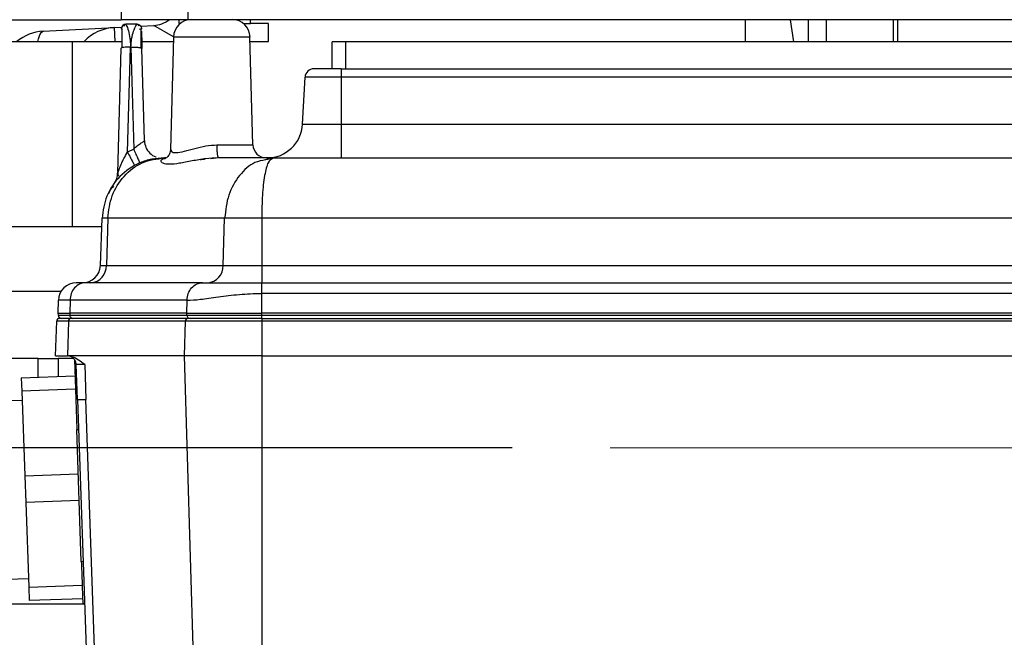
# Model space of a CAD drawing. Units: millimetres. Extents: x 4 to 416, y 4 to 293.
# Drawn here: x 191 to 201, y 217 to 223 of the extents above; entities that cross this region are included whole.
import ezdxf

# ---------------------------------------------------------------- set-up
doc = ezdxf.new("R2010")
doc.units = ezdxf.units.MM
doc.linetypes.add('CENTERX2', pattern=[20.32, 12.7, -2.54, 2.54, -2.54])
doc.layers.add('FORMAT', color=7, linetype='Continuous')
doc.styles.add('SLDTEXTSTYLE0', font='TXT', dxfattribs={"width": 0.75})
doc.dimstyles.new('SLDDIMSTYLE1', dxfattribs={"dimtxt": 3.5, "dimasz": 3.302, "dimexe": 0, "dimexo": 0.0625, "dimgap": 0.875, "dimtad": 1, "dimdec": 0, "dimlfac": 11, "dimrnd": 1e-09, "dimzin": 12, "dimdsep": 46, "dimtxsty": 'SLDTEXTSTYLE0', "dimsah": 1, "dimcen": 0.09, "dimadec": 0, "dimazin": 3, "dimtfac": 1, "dimtdec": 0, "dimtofl": 0, "dimtmove": 0, "dimatfit": 3, "dimfxl": 0, "dimfrac": 2, "dimtolj": 1, "dimtzin": 12, "dimarcsym": 0})

# ---------------------------------------------------------------- blocks, each defined once
blk = doc.blocks.new('_D_4')
at = {"layer": 'FORMAT'}
for p, q in [((182.043, 202.056), (182.043, 275.115)), ((248.267, 227.466), (248.267, 275.115)), ((182.043, 274.115), (248.267, 274.115))]:
    blk.add_line(p, q, dxfattribs=at)
for points in [[(182.043, 274.115), (185.345, 273.607), (185.345, 274.623)], [(248.267, 274.115), (244.965, 274.623), (244.965, 273.607)]]:
    blk.add_solid(points, dxfattribs=at)
at = {"layer": 'FORMAT', "insert": (209.986, 278.627), "char_height": 3.5, "attachment_point": 1, "style": 'SLDTEXTSTYLE0'}
blk.add_mtext('728', dxfattribs=at)
blk = doc.blocks.new('_D_8')
at = {"layer": 'FORMAT'}
for p, q in [((190.267, 248.011), (155.585, 248.011)), ((156.585, 248.011), (156.585, 196.172)), ((195.268, 196.172), (155.585, 196.172))]:
    blk.add_line(p, q, dxfattribs=at)
for points in [[(156.585, 248.011), (156.077, 244.709), (157.093, 244.709)], [(156.585, 196.172), (157.093, 199.474), (156.077, 199.474)]]:
    blk.add_solid(points, dxfattribs=at)
at = {"layer": 'FORMAT', "insert": (152.073, 218.212), "char_height": 3.5, "attachment_point": 1, "rotation": 90, "style": 'SLDTEXTSTYLE0'}
blk.add_mtext('570', dxfattribs=at)
blk = doc.blocks.new('_D_9')
at = {"layer": 'FORMAT'}
for p, q in [((190.267, 248.011), (166.494, 248.011)), ((167.494, 248.011), (167.494, 218.466)), ((196.02, 218.466), (166.494, 218.466))]:
    blk.add_line(p, q, dxfattribs=at)
for points in [[(167.494, 248.011), (166.986, 244.709), (168.002, 244.709)], [(167.494, 218.466), (168.002, 221.768), (166.986, 221.768)]]:
    blk.add_solid(points, dxfattribs=at)
at = {"layer": 'FORMAT', "insert": (162.982, 229.359), "char_height": 3.5, "attachment_point": 1, "rotation": 90, "style": 'SLDTEXTSTYLE0'}
blk.add_mtext('325', dxfattribs=at)
blk = doc.blocks.new('_D_10')
at = {"layer": 'FORMAT'}
for p, q in [((190.267, 248.011), (161.039, 248.011)), ((162.039, 248.011), (162.039, 199.239)), ((188.653, 199.239), (161.039, 199.239))]:
    blk.add_line(p, q, dxfattribs=at)
for points in [[(162.039, 248.011), (161.531, 244.709), (162.547, 244.709)], [(162.039, 199.239), (162.547, 202.541), (161.531, 202.541)]]:
    blk.add_solid(points, dxfattribs=at)
at = {"layer": 'FORMAT', "insert": (157.527, 219.746), "char_height": 3.5, "attachment_point": 1, "rotation": 90, "style": 'SLDTEXTSTYLE0'}
blk.add_mtext('537', dxfattribs=at)
blk = doc.blocks.new('_D_11')
at = {"layer": 'FORMAT'}
for p, q in [((189.721, 223.511), (189.721, 187.899)), ((246.448, 223.511), (246.448, 187.899)), ((246.448, 188.899), (189.721, 188.899))]:
    blk.add_line(p, q, dxfattribs=at)
for points in [[(189.721, 188.899), (193.023, 188.391), (193.023, 189.407)], [(246.448, 188.899), (243.146, 189.407), (243.146, 188.391)]]:
    blk.add_solid(points, dxfattribs=at)
at = {"layer": 'FORMAT', "insert": (214.206, 193.411), "char_height": 3.5, "attachment_point": 1, "style": 'SLDTEXTSTYLE0'}
blk.add_mtext('624', dxfattribs=at)

msp = doc.modelspace()

# ---------------------------------------------------------------- linework, layer by layer
at = {"color": 7, "linetype": 'Continuous', "lineweight": 25}
for p, q in [((192.039, 223.602), (192.039, 222.829)), ((192.721, 222.829), (192.721, 223.466)), ((190.585, 222.829), (192.039, 222.829)), ((192.721, 222.829), (192.039, 222.829)), ((192.63, 222.789), (192.63, 222.829)), ((243.448, 222.829), (192.721, 222.829)), ((193.357, 222.789), (193.357, 222.829)), ((198.394, 222.829), (198.394, 222.602)), ((198.852, 222.829), (198.886, 222.602)), ((199.039, 222.602), (199.039, 222.829)), ((199.221, 222.602), (199.221, 222.829)), ((199.9, 222.829), (199.9, 222.602)), ((199.948, 222.602), (199.948, 222.829)), ((191.243, 222.711), (191.97, 222.749)), ((191.97, 222.749), (192.044, 222.753)), ((191.977, 222.607), (191.97, 222.749)), ((192.091, 222.776), (192.094, 222.768)), ((192.238, 222.763), (192.372, 222.77)), ((192.572, 222.653), (192.372, 222.77)), ((192.639, 222.789), (192.63, 222.789)), ((193.285, 222.789), (193.357, 222.789)), ((193.539, 222.789), (193.357, 222.789)), ((193.539, 222.608), (193.539, 222.789)), ((192.572, 222.652), (192.542, 221.507)), ((193.351, 222.652), (192.572, 222.652)), ((193.38, 221.553), (193.351, 222.652)), ((190.812, 222.607), (191.539, 222.607)), ((191.539, 222.607), (192.045, 222.607)), ((191.539, 222.607), (191.539, 220.719)), ((192.036, 222.537), (192.003, 221.265)), ((192.104, 221.478), (192.133, 222.549)), ((192.139, 222.549), (192.133, 222.549)), ((192.139, 222.549), (192.167, 221.51)), ((192.249, 222.607), (192.571, 222.607)), ((192.275, 221.597), (192.251, 222.537)), ((193.353, 222.608), (193.539, 222.608)), ((194.189, 222.329), (194.189, 222.602)), ((194.325, 222.602), (194.189, 222.602)), ((194.325, 222.602), (194.325, 222.329)), ((202.053, 222.602), (194.325, 222.602)), ((194.28, 222.329), (194.002, 222.329)), ((194.28, 222.329), (194.28, 222.243)), ((194.28, 222.329), (202.098, 222.329)), ((193.887, 221.765), (193.912, 222.243)), ((194.28, 222.243), (194.28, 221.765)), ((202.098, 222.243), (194.28, 222.243)), ((194.28, 221.765), (194.28, 221.42)), ((194.28, 221.765), (202.098, 221.765)), ((193.012, 221.553), (193.38, 221.553)), ((192.167, 221.51), (192.104, 221.478)), ((192.493, 221.42), (192.48, 221.42)), ((192.951, 221.415), (193.033, 221.423)), ((193.586, 221.42), (193.029, 221.42)), ((193.586, 221.42), (193.509, 221.4)), ((193.586, 221.42), (193.528, 221.405)), ((193.586, 221.42), (193.577, 221.412)), ((193.586, 221.42), (202.792, 221.42)), ((193.563, 221.41), (193.528, 221.405)), ((193.577, 221.414), (193.557, 221.413)), ((191.841, 220.719), (190.285, 220.719)), ((191.827, 220.323), (191.844, 220.806)), ((191.902, 220.806), (191.844, 220.806)), ((191.902, 220.806), (191.888, 220.323)), ((193.093, 220.806), (191.902, 220.806)), ((193.078, 220.323), (193.093, 220.806)), ((193.47, 220.806), (193.093, 220.806)), ((193.47, 220.806), (193.47, 220.323)), ((202.908, 220.806), (193.47, 220.806)), ((191.888, 220.323), (193.078, 220.323)), ((193.47, 220.323), (193.47, 220.148)), ((193.47, 220.323), (202.908, 220.323)), ((191.675, 220.148), (191.582, 220.148)), ((192.867, 220.148), (191.675, 220.148)), ((193.468, 220.148), (202.91, 220.148)), ((191.426, 220.059), (190.285, 220.059)), ((193.468, 220.04), (193.468, 219.839)), ((202.91, 220.04), (193.468, 220.04)), ((191.398, 219.839), (191.401, 219.969)), ((191.518, 219.969), (191.401, 219.969)), ((191.518, 219.969), (191.516, 219.839)), ((192.71, 219.969), (191.518, 219.969)), ((192.708, 219.839), (192.71, 219.969)), ((191.398, 219.839), (191.516, 219.839)), ((191.399, 219.819), (191.398, 219.839)), ((191.399, 219.819), (191.516, 219.819)), ((192.708, 219.839), (191.516, 219.839)), ((191.516, 219.839), (191.516, 219.819)), ((191.516, 219.819), (192.709, 219.819)), ((192.708, 219.839), (193.468, 219.839)), ((192.709, 219.819), (192.708, 219.839)), ((192.709, 219.819), (193.468, 219.819)), ((202.91, 219.839), (193.468, 219.839)), ((193.468, 219.839), (193.468, 219.819)), ((193.468, 219.819), (202.91, 219.819)), ((193.468, 219.819), (193.468, 219.815)), ((193.468, 219.815), (193.468, 219.801)), ((191.37, 219.402), (191.383, 219.758)), ((191.503, 219.758), (191.383, 219.758)), ((191.526, 219.784), (191.41, 219.784)), ((191.503, 219.758), (191.491, 219.402)), ((192.693, 219.758), (191.503, 219.758)), ((192.717, 219.784), (191.526, 219.784)), ((192.683, 219.402), (192.693, 219.758)), ((193.47, 219.758), (192.693, 219.758)), ((193.47, 219.784), (192.717, 219.784)), ((193.468, 219.801), (193.468, 219.784)), ((193.47, 219.784), (202.908, 219.784)), ((193.47, 219.784), (193.47, 219.758)), ((193.47, 219.758), (193.47, 219.402)), ((202.908, 219.758), (193.47, 219.758)), ((191.195, 219.375), (184.376, 219.375)), ((191.195, 219.375), (191.397, 219.375)), ((191.195, 219.186), (191.195, 219.375)), ((191.37, 219.402), (191.491, 219.402)), ((191.555, 219.375), (191.397, 219.375)), ((191.397, 219.375), (191.397, 219.193)), ((192.683, 219.402), (191.491, 219.402)), ((191.563, 219.365), (191.586, 218.652)), ((191.594, 218.957), (191.582, 219.314)), ((191.668, 219.314), (191.679, 218.957)), ((193.47, 219.402), (192.683, 219.402)), ((192.776, 216.326), (192.683, 219.402)), ((193.47, 219.402), (193.47, 216.326)), ((193.47, 219.402), (202.908, 219.402)), ((191.022, 219.18), (191.567, 219.199)), ((191.022, 219.18), (191.027, 219.043)), ((191.572, 219.062), (191.027, 219.043)), ((191.027, 219.043), (191.057, 218.18)), ((190.667, 218.94), (191.03, 218.952)), ((191.594, 218.957), (191.686, 216.322)), ((191.771, 216.326), (191.679, 218.957)), ((191.586, 218.652), (191.605, 218.653)), ((191.633, 217.306), (191.586, 218.652)), ((191.057, 218.18), (191.602, 218.199)), ((191.057, 218.18), (191.067, 217.908)), ((191.612, 217.927), (191.067, 217.908)), ((191.067, 217.908), (191.097, 217.044)), ((191.633, 217.306), (191.652, 217.306)), ((190.73, 217.123), (191.094, 217.135)), ((191.097, 217.044), (191.642, 217.064)), ((191.097, 217.044), (191.102, 216.908)), ((191.647, 216.927), (191.102, 216.908)), ((191.667, 216.872), (190.285, 216.872)), ((191.667, 216.875), (191.649, 216.875))]:
    msp.add_line(p, q, dxfattribs=at)
at = {"color": 7, "linetype": 'Continuous', "lineweight": 25, "flags": 128}
for points in [[(191.191, 222.607), (191.197, 222.633), (191.21, 222.675), (191.226, 222.702), (191.243, 222.711)], [(194.28, 222.243), (194.208, 222.243), (194.139, 222.243), (194.075, 222.243), (194.02, 222.243), (193.974, 222.243), (193.94, 222.243), (193.919, 222.243), (193.912, 222.243)], [(193.887, 221.765), (193.894, 221.765), (193.917, 221.765), (193.953, 221.765), (194.002, 221.765), (194.061, 221.765), (194.129, 221.765), (194.203, 221.765), (194.28, 221.765)], [(191.827, 220.323), (191.828, 220.323), (191.831, 220.323), (191.836, 220.323), (191.843, 220.323), (191.851, 220.323), (191.862, 220.323), (191.874, 220.323), (191.888, 220.323)], [(193.078, 220.323), (193.111, 220.323), (193.15, 220.323), (193.195, 220.323), (193.244, 220.323), (193.297, 220.323), (193.353, 220.323), (193.411, 220.323), (193.47, 220.323)]]:
    msp.add_lwpolyline(points, dxfattribs=at)
at = {"color": 7, "linetype": 'Continuous', "lineweight": 25}
for centre, radius, start, end in [((192.357, 223.043), 0.273, 273, 308.5285), ((192.754, 222.648), 0.182, 90, 178.5), ((193.17, 222.648), 0.182, 1.5, 90), ((191.994, 222.295), 0.455, 93, 136.7846), ((192.087, 222.739), 0.0455, 89.9999, 178.5), ((191.267, 222.257), 0.455, 93, 129.7721), ((194.002, 222.239), 0.0909, 89.9998, 177), ((193.523, 221.784), 0.364, 270.0002, 357), ((193.517, 221.557), 0.136, 181.5, 270), ((191.821, 221.269), 0.182, 323.6131, 358.5001), ((191.645, 220.329), 0.182, 269.9997, 358), ((191.718, 220.317), 0.17, 274.2194, 2.0087), ((192.908, 220.317), 0.17, 274.2203, 2.0086), ((191.582, 219.966), 0.182, 90, 179), ((191.435, 219.82), 0.0364, 182, 270), ((191.558, 219.82), 0.0419, 181.7296, 186.9361), ((191.556, 219.82), 0.0401, 186.7772, 208.2132), ((192.743, 219.818), 0.034, 177.9914, 265.7799), ((191.41, 219.757), 0.0273, 90.0073, 178), ((191.528, 219.759), 0.0255, 94.2228, 182.0084), ((191.549, 219.815), 0.0308, 206.4397, 268.3169), ((192.719, 219.759), 0.0255, 94.2179, 182.0088)]:
    msp.add_arc(centre, radius, start, end, dxfattribs=at)
for points, knots in [([(192.041, 222.733), (192.042, 222.735), (192.042, 222.739), (192.042, 222.739), (192.042, 222.74)], [0, 0, 0, 0, 0.2750225, 1, 1, 1, 1]), ([(192.045, 222.736), (192.045, 222.725), (192.045, 222.702), (192.045, 222.652), (192.045, 222.597), (192.044, 222.559), (192.044, 222.541)], [0, 0, 0, 0, 0.263131, 0.519877, 0.766831, 1, 1, 1, 1]), ([(192.075, 222.764), (192.068, 222.766), (192.054, 222.77), (192.048, 222.761), (192.045, 222.756)], [0, 0, 0, 0, 0.509686, 1, 1, 1, 1]), ([(192.091, 222.78), (192.088, 222.78), (192.082, 222.78), (192.073, 222.777), (192.064, 222.773), (192.059, 222.769), (192.056, 222.767)], [0, 0, 0, 0, 0.232344, 0.479229, 0.736806, 1, 1, 1, 1]), ([(192.2, 222.784), (192.179, 222.784), (192.141, 222.784), (192.104, 222.784), (192.087, 222.784)], [0, 0, 0, 0, 0.5622655, 1, 1, 1, 1]), ([(192.094, 222.768), (192.095, 222.767), (192.097, 222.762), (192.114, 222.719), (192.126, 222.654), (192.134, 222.593), (192.133, 222.563), (192.133, 222.549)], [0, 0, 0, 0, 0.01283, 0.348823, 0.688804, 0.863913, 1, 1, 1, 1]), ([(192.139, 222.549), (192.14, 222.578), (192.143, 222.64), (192.161, 222.701), (192.172, 222.731), (192.18, 222.749), (192.193, 222.775), (192.197, 222.781), (192.2, 222.784)], [0, 0, 0, 0, 0.225639, 0.486376, 0.575912, 0.603152, 0.748004, 1, 1, 1, 1]), ([(192.229, 222.768), (192.226, 222.771), (192.22, 222.775), (192.21, 222.779), (192.2, 222.781), (192.194, 222.78), (192.191, 222.78)], [0, 0, 0, 0, 0.265307, 0.524047, 0.770355, 1, 1, 1, 1]), ([(192.2, 222.784), (192.205, 222.784), (192.213, 222.783), (192.224, 222.778), (192.232, 222.771), (192.239, 222.762), (192.244, 222.752), (192.245, 222.744), (192.245, 222.74)], [0, 0, 0, 0, 0.20389, 0.342623, 0.505252, 0.674674, 0.81331, 1, 1, 1, 1]), ([(192.201, 222.784), (192.201, 222.784), (192.202, 222.784), (192.201, 222.784), (192.2, 222.784)], [0, 0, 0, 0, 0.241132, 1, 1, 1, 1]), ([(192.241, 222.757), (192.238, 222.762), (192.231, 222.772), (192.215, 222.768), (192.207, 222.766)], [0, 0, 0, 0, 0.49012, 1, 1, 1, 1]), ([(192.226, 222.732), (192.232, 222.734), (192.244, 222.738), (192.245, 222.735), (192.245, 222.733)], [0, 0, 0, 0, 0.529819, 1, 1, 1, 1]), ([(192.242, 222.541), (192.242, 222.559), (192.241, 222.597), (192.241, 222.651), (192.241, 222.702), (192.241, 222.726), (192.241, 222.737)], [0, 0, 0, 0, 0.229121, 0.475953, 0.734611, 1, 1, 1, 1]), ([(192.246, 222.714), (192.246, 222.713), (192.246, 222.706), (192.247, 222.678), (192.248, 222.619), (192.25, 222.566), (192.251, 222.537)], [0, 0, 0, 0, 0.037071, 0.210207, 0.580876, 1, 1, 1, 1]), ([(192.044, 222.542), (192.044, 222.542), (192.037, 222.541), (192.037, 222.539), (192.036, 222.537)], [0, 0, 0, 0, 0.000311, 1, 1, 1, 1]), ([(192.133, 222.549), (192.12, 222.549), (192.095, 222.549), (192.062, 222.547), (192.05, 222.544), (192.044, 222.542)], [0, 0, 0, 0, 0.333368, 0.666736, 1, 1, 1, 1]), ([(192.214, 222.548), (192.215, 222.547), (192.222, 222.547), (192.231, 222.545), (192.24, 222.544), (192.242, 222.543), (192.242, 222.543)], [0, 0, 0, 0, 0.084619, 0.526956, 0.969294, 1, 1, 1, 1]), ([(192.167, 221.51), (192.179, 221.523), (192.199, 221.542), (192.226, 221.562), (192.249, 221.576), (192.271, 221.588), (192.274, 221.594), (192.275, 221.597)], [0, 0, 0, 0, 0.274019, 0.410379, 0.5474, 0.778707, 1, 1, 1, 1]), ([(192.275, 221.597), (192.279, 221.573), (192.285, 221.525), (192.329, 221.468), (192.37, 221.436), (192.394, 221.432), (192.396, 221.431)], [0, 0, 0, 0, 0.327926, 0.655851, 0.983777, 1, 1, 1, 1]), ([(192.546, 221.507), (192.546, 221.5), (192.546, 221.482), (192.594, 221.469), (192.678, 221.486), (192.785, 221.516), (192.898, 221.546), (192.976, 221.551), (193.012, 221.553)], [0, 0, 0, 0, 0.127812, 0.31378, 0.498967, 0.677866, 0.846507, 1, 1, 1, 1]), ([(192.48, 221.42), (192.437, 221.418), (192.351, 221.413), (192.19, 221.361), (192.018, 221.243), (191.877, 221.04), (191.855, 220.883), (191.844, 220.806)], [0, 0, 0, 0, 0.133292, 0.264296, 0.518293, 0.763473, 1, 1, 1, 1]), ([(191.902, 220.806), (191.912, 220.884), (191.933, 221.042), (192.061, 221.244), (192.249, 221.391), (192.402, 221.41), (192.48, 221.42)], [0, 0, 0, 0, 0.239245, 0.48555, 0.739083, 1, 1, 1, 1]), ([(192.005, 221.269), (192.006, 221.271), (192.008, 221.275), (192.017, 221.3), (192.029, 221.333), (192.048, 221.376), (192.069, 221.421), (192.091, 221.456), (192.104, 221.478)], [0, 0, 0, 0, 0.042494, 0.102292, 0.383568, 0.49313, 0.694599, 1, 1, 1, 1]), ([(192.104, 221.478), (192.114, 221.46), (192.134, 221.423), (192.157, 221.379), (192.173, 221.349), (192.175, 221.345), (192.176, 221.343)], [0, 0, 0, 0, 0.2423753, 0.5004015, 0.7582076, 1, 1, 1, 1]), ([(192.167, 221.51), (192.174, 221.491), (192.191, 221.454), (192.211, 221.407), (192.225, 221.374), (192.226, 221.37), (192.227, 221.368)], [0, 0, 0, 0, 0.236636, 0.492569, 0.75258, 1, 1, 1, 1]), ([(193.029, 221.42), (192.986, 221.418), (192.893, 221.414), (192.755, 221.388), (192.628, 221.363), (192.525, 221.352), (192.46, 221.363), (192.435, 221.388), (192.455, 221.403), (192.463, 221.41)], [0, 0, 0, 0, 0.117913, 0.25713, 0.411283, 0.565579, 0.719897, 0.874134, 1, 1, 1, 1]), ([(192.542, 221.508), (192.54, 221.492), (192.536, 221.462), (192.509, 221.426), (192.48, 221.409), (192.465, 221.409), (192.46, 221.41)], [0, 0, 0, 0, 0.299444, 0.596367, 0.874876, 1, 1, 1, 1]), ([(192.844, 221.403), (192.85, 221.405), (192.864, 221.408), (192.878, 221.409), (192.886, 221.409)], [0, 0, 0, 0, 0.457971, 1, 1, 1, 1]), ([(193.509, 221.4), (193.472, 221.394), (193.375, 221.377), (193.238, 221.249), (193.121, 221.05), (193.102, 220.887), (193.093, 220.806)], [0, 0, 0, 0, 0.169219, 0.443887, 0.724183, 1, 1, 1, 1]), ([(193.577, 221.412), (193.563, 221.403), (193.532, 221.385), (193.498, 221.249), (193.474, 221.048), (193.472, 220.887), (193.47, 220.806)], [0, 0, 0, 0, 0.224261, 0.482541, 0.743058, 1, 1, 1, 1]), ([(192.003, 221.265), (192.003, 221.264), (192.003, 221.264), (192.004, 221.266), (192.005, 221.268), (192.005, 221.269)], [0, 0, 0, 0, 0.451129, 0.92285, 1, 1, 1, 1]), ([(192.005, 221.269), (192.006, 221.265), (192.006, 221.256), (192.007, 221.245), (192.009, 221.237), (192.011, 221.233), (192.013, 221.233), (192.013, 221.234)], [0, 0, 0, 0, 0.224287, 0.450167, 0.680339, 0.917191, 1, 1, 1, 1]), ([(191.961, 221.132), (191.945, 221.116), (191.922, 221.093), (191.912, 221.063), (191.909, 221.054)], [0, 0, 0, 0, 0.710527, 1, 1, 1, 1]), ([(192.867, 220.148), (192.907, 220.148), (192.984, 220.148), (193.138, 220.148), (193.302, 220.148), (193.415, 220.148), (193.468, 220.148)], [0, 0, 0, 0, 0.291563, 0.557604, 0.794365, 1, 1, 1, 1]), ([(192.71, 219.969), (192.752, 219.971), (192.839, 219.976), (193.025, 220.004), (193.238, 220.032), (193.392, 220.038), (193.468, 220.04)], [0, 0, 0, 0, 0.2444362, 0.4982847, 0.7525712, 1, 1, 1, 1]), ([(191.491, 219.402), (191.491, 219.402), (191.491, 219.402), (191.491, 219.402), (191.491, 219.402), (191.491, 219.402)], [0, 0, 0, 0, 0.472336, 0.944671, 1, 1, 1, 1]), ([(191.668, 219.314), (191.647, 219.33), (191.606, 219.36), (191.547, 219.394), (191.509, 219.4), (191.491, 219.402)], [0, 0, 0, 0, 0.375016, 0.709516, 1, 1, 1, 1]), ([(191.582, 219.314), (191.58, 219.326), (191.576, 219.349), (191.555, 219.377), (191.536, 219.393), (191.524, 219.396), (191.524, 219.396)], [0, 0, 0, 0, 0.332048, 0.664096, 0.996144, 1, 1, 1, 1]), ([(191.633, 217.306), (191.635, 217.271), (191.637, 217.203), (191.64, 217.11), (191.643, 217.032), (191.645, 216.953), (191.648, 216.888), (191.648, 216.879), (191.649, 216.875)], [0, 0, 0, 0, 0.1525146, 0.2972285, 0.4341382, 0.5632404, 0.7970846, 1, 1, 1, 1])]:
    msp.add_open_spline(points, degree=3, knots=knots, dxfattribs=at)
for points in [[(192.139, 222.549), (192.146, 222.549), (192.16, 222.55), (192.181, 222.55), (192.2, 222.549), (192.218, 222.547), (192.232, 222.545), (192.242, 222.543), (192.249, 222.54), (192.25, 222.538), (192.251, 222.537)], [(193.012, 221.553), (193.013, 221.536), (193.013, 221.501), (193.017, 221.457), (193.023, 221.426), (193.027, 221.422), (193.029, 221.42)], [(191.675, 220.148), (191.655, 220.145), (191.614, 220.14), (191.562, 220.098), (191.526, 220.04), (191.52, 219.993), (191.518, 219.969)], [(192.71, 219.969), (192.713, 219.993), (192.718, 220.04), (192.754, 220.098), (192.806, 220.14), (192.847, 220.145), (192.867, 220.148)], [(193.468, 220.148), (193.468, 220.146), (193.468, 220.143), (193.468, 220.118), (193.468, 220.083), (193.468, 220.055), (193.468, 220.04)], [(191.668, 219.314), (191.643, 219.314), (191.593, 219.314), (191.585, 219.314), (191.582, 219.314)], [(191.594, 218.957), (191.598, 218.957), (191.605, 218.957), (191.655, 218.957), (191.679, 218.957)]]:
    msp.add_open_spline(points, degree=3, dxfattribs=at)
at = {"layer": 'FORMAT', "linetype": 'CENTERX2', "lineweight": 18}
msp.add_line((197.02, 218.466), (227.831, 218.466), dxfattribs=at)

# ---------------------------------------------------------------- dimensions: what is measured, and where the dimension line sits
at = {"layer": 'FORMAT'}
for base, p1, p2, picture, middle in [((248.267, 274.115), (182.043, 201.056), (248.267, 226.466), '_D_4', (213.865, 274.115)), ((189.721, 188.899), (246.448, 224.511), (189.721, 224.511), '_D_11', (218.085, 188.899))]:
    dim = msp.add_linear_dim(base=base, p1=p1, p2=p2, dimstyle='SLDDIMSTYLE1', dxfattribs=at)
    dim.commit()
    dim.dimension.update_dxf_attribs({"geometry": picture, "text_midpoint": middle, "dimtype": 160})
for base, p2, picture, middle in [((156.585, 196.172), (196.268, 196.172), '_D_8', (156.585, 222.092)), ((162.039, 199.239), (189.653, 199.239), '_D_10', (162.039, 223.625)), ((167.494, 218.466), (197.02, 218.466), '_D_9', (167.494, 233.239))]:
    dim = msp.add_linear_dim(base=base, p1=(191.267, 248.011), p2=p2, angle=90, dimstyle='SLDDIMSTYLE1', dxfattribs=at)
    dim.commit()
    dim.dimension.update_dxf_attribs({"geometry": picture, "text_midpoint": middle, "dimtype": 160})

doc.saveas('drawing.dxf')
